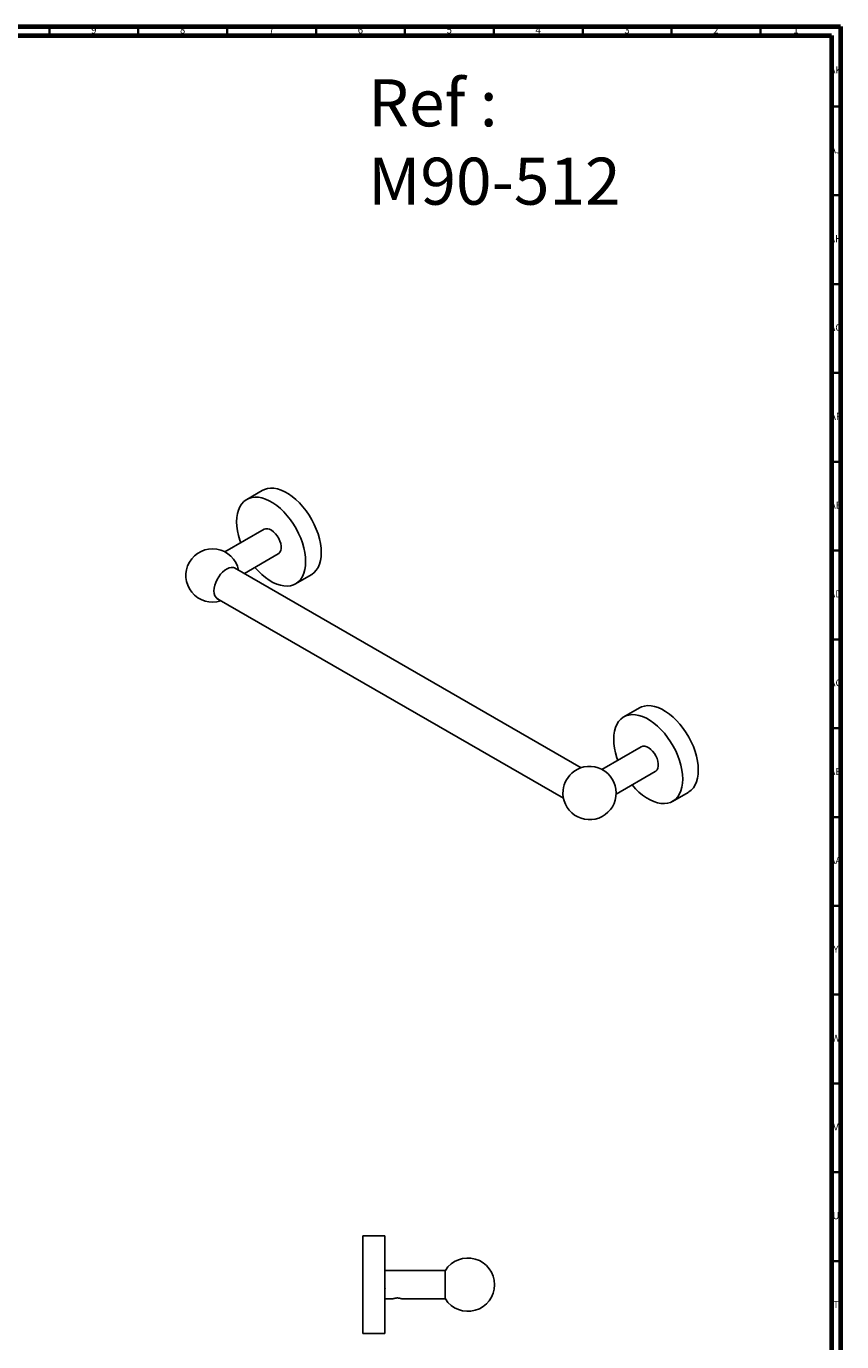
# Model space of a CAD drawing. Units: millimetres. Extents: x 4 to 1496, y 5 to 1495.
# Drawn here: x 1037 to 1496, y 755 to 1495 of the extents above; entities that cross this region are included whole.
import ezdxf

# ---------------------------------------------------------------- set-up
doc = ezdxf.new("R2010")
doc.units = ezdxf.units.MM
doc.styles.add('SLDTEXTSTYLE0', font='TXT', dxfattribs={"width": 0.75})

msp = doc.modelspace()

# ---------------------------------------------------------------- linework, layer by layer
at = {"color": 5, "linetype": 'Continuous', "lineweight": 70}
for p, q in [((5, 1495), (1495, 1495)), ((10, 1490), (1490, 1490)), ((1490, 1490), (1490, 10)), ((1495, 1495), (1495, 5))]:
    msp.add_line(p, q, dxfattribs=at)
at = {"color": 5, "linetype": 'Continuous', "lineweight": 35}
for p, q in [((1050, 1490), (1050, 1495)), ((1100, 1490), (1100, 1495)), ((1150, 1490), (1150, 1495)), ((1200, 1490), (1200, 1495)), ((1250, 1490), (1250, 1495)), ((1300, 1490), (1300, 1495)), ((1350, 1490), (1350, 1495)), ((1400, 1490), (1400, 1495)), ((1450, 1490), (1450, 1495)), ((1490, 1450), (1495, 1450)), ((1490, 1400), (1495, 1400)), ((1490, 1350), (1495, 1350)), ((1490, 1300), (1495, 1300)), ((1490, 1250), (1495, 1250)), ((1490, 1200), (1495, 1200)), ((1490, 1150), (1495, 1150)), ((1490, 1100), (1495, 1100)), ((1490, 1050), (1495, 1050)), ((1490, 1000), (1495, 1000)), ((1490, 950), (1495, 950)), ((1490, 900), (1495, 900)), ((1490, 850), (1495, 850)), ((1490, 800), (1495, 800))]:
    msp.add_line(p, q, dxfattribs=at)
at = {"color": 7, "linetype": 'Continuous', "lineweight": 25}
for p, q in [((1169.78, 1233.89), (1161.01, 1228.82)), ((1170.73, 1211.98), (1148.71, 1199.27)), ((1159.67, 1187.12), (1178.73, 1198.12)), ((1349.1, 1077.76), (1154.1, 1190.33)), ((1188.46, 1181.28), (1197.22, 1186.34)), ((1144.15, 1173.1), (1339.15, 1060.53)), ((1381.91, 1111.42), (1373.14, 1106.36)), ((1382.86, 1089.52), (1360.84, 1076.8)), ((1368.84, 1062.95), (1390.86, 1075.66)), ((1400.59, 1058.82), (1409.36, 1063.88)), ((1238.73, 814.18), (1226.33, 814.18)), ((1226.33, 814.18), (1226.33, 759.28)), ((1238.73, 814.18), (1238.73, 759.28)), ((1272.73, 794.73), (1238.73, 794.73)), ((1272.73, 786.73), (1272.73, 794.73)), ((1238.68, 790.62), (1238.67, 790.59)), ((1272.73, 778.73), (1272.73, 786.73)), ((1238.73, 778.73), (1243.16, 778.73)), ((1248.29, 778.73), (1272.73, 778.73)), ((1226.33, 759.28), (1238.73, 759.28))]:
    msp.add_line(p, q, dxfattribs=at)
at = {"color": 7, "linetype": 'Continuous', "lineweight": 25, "flags": 128}
for points in [[(1194.14, 1193.85), (1194.03, 1196.34), (1193.69, 1198.93), (1193.13, 1201.59), (1192.35, 1204.29), (1191.36, 1207.01), (1190.18, 1209.7), (1188.82, 1212.33), (1187.3, 1214.88), (1185.63, 1217.31), (1183.82, 1219.61), (1181.92, 1221.73), (1179.93, 1223.65), (1177.87, 1225.36), (1175.78, 1226.83), (1173.68, 1228.04), (1171.59, 1228.98), (1169.54, 1229.65), (1167.55, 1230.02), (1165.64, 1230.1), (1163.84, 1229.89), (1162.17, 1229.39), (1160.64, 1228.6), (1159.28, 1227.54), (1158.1, 1226.21), (1157.12, 1224.63), (1156.34, 1222.83), (1155.78, 1220.81), (1155.44, 1218.61), (1155.32, 1216.26), (1155.44, 1213.77), (1155.78, 1211.18), (1156.34, 1208.51), (1157.12, 1205.81), (1157.6, 1204.4)], [(1202.91, 1198.91), (1202.8, 1201.4), (1202.46, 1203.99), (1201.89, 1206.65), (1201.12, 1209.35), (1200.13, 1212.07), (1198.95, 1214.76), (1197.59, 1217.39), (1196.07, 1219.94), (1194.39, 1222.38), (1192.59, 1224.67), (1190.69, 1226.79), (1188.69, 1228.71), (1186.64, 1230.42), (1184.55, 1231.89), (1182.45, 1233.1), (1180.36, 1234.04), (1178.31, 1234.71), (1176.32, 1235.08), (1174.41, 1235.16), (1172.61, 1234.95), (1170.93, 1234.45), (1169.78, 1233.89)], [(1170.73, 1211.98), (1170.84, 1212.04), (1171.74, 1212.32), (1172.77, 1212.31), (1173.88, 1212), (1175.02, 1211.41), (1176.15, 1210.56), (1177.22, 1209.48), (1178.2, 1208.22), (1179.02, 1206.83), (1179.68, 1205.37), (1180.13, 1203.89), (1180.36, 1202.46), (1180.36, 1201.14), (1180.13, 1199.98), (1179.68, 1199.03), (1179.02, 1198.32), (1178.73, 1198.12)], [(1165.6, 1190.54), (1165.64, 1190.5), (1167.55, 1188.38), (1169.54, 1186.45), (1171.59, 1184.75), (1173.68, 1183.28), (1175.78, 1182.06), (1177.87, 1181.12), (1179.93, 1180.46), (1181.92, 1180.08), (1183.82, 1180), (1185.63, 1180.21), (1187.3, 1180.71), (1188.82, 1181.5), (1190.18, 1182.57), (1191.36, 1183.89), (1192.35, 1185.47), (1193.13, 1187.28), (1193.69, 1189.29), (1194.03, 1191.49), (1194.14, 1193.85)], [(1197.22, 1186.34), (1197.59, 1186.56), (1198.95, 1187.63), (1200.13, 1188.96), (1201.12, 1190.53), (1201.89, 1192.34), (1202.46, 1194.35), (1202.8, 1196.55), (1202.91, 1198.91)], [(1142.55, 1177.35), (1142.67, 1178.87), (1143, 1180.48), (1143.55, 1182.11), (1144.3, 1183.73), (1145.22, 1185.27), (1146.27, 1186.69), (1147.44, 1187.93), (1148.68, 1188.97), (1149.94, 1189.77), (1151.2, 1190.3), (1152.4, 1190.54), (1153.52, 1190.49), (1154.51, 1190.15), (1155.1, 1189.76)], [(1415.04, 1076.45), (1414.93, 1078.94), (1414.59, 1081.53), (1414.03, 1084.19), (1413.25, 1086.89), (1412.26, 1089.61), (1411.08, 1092.3), (1409.72, 1094.93), (1408.2, 1097.48), (1406.53, 1099.92), (1404.72, 1102.21), (1402.82, 1104.33), (1400.83, 1106.25), (1398.77, 1107.96), (1396.68, 1109.43), (1394.58, 1110.64), (1392.49, 1111.58), (1390.44, 1112.25), (1388.45, 1112.62), (1386.54, 1112.7), (1384.74, 1112.49), (1383.07, 1111.99), (1381.91, 1111.42)], [(1406.27, 1071.38), (1406.16, 1073.87), (1405.82, 1076.47), (1405.26, 1079.13), (1404.48, 1081.83), (1403.5, 1084.54), (1402.32, 1087.23), (1400.96, 1089.87), (1399.43, 1092.42), (1397.76, 1094.85), (1395.96, 1097.14), (1394.05, 1099.26), (1392.06, 1101.19), (1390, 1102.9), (1387.92, 1104.36), (1385.81, 1105.58), (1383.72, 1106.52), (1381.67, 1107.18), (1379.68, 1107.56), (1377.77, 1107.64), (1375.97, 1107.43), (1374.3, 1106.93), (1372.77, 1106.14), (1371.41, 1105.07), (1370.23, 1103.75), (1369.25, 1102.17), (1368.47, 1100.37), (1367.91, 1098.35), (1367.57, 1096.15), (1367.45, 1093.8), (1367.57, 1091.31), (1367.91, 1088.71), (1368.47, 1086.05), (1369.25, 1083.35), (1369.73, 1081.94)], [(1382.86, 1089.52), (1382.97, 1089.57), (1383.87, 1089.86), (1384.9, 1089.85), (1386.01, 1089.54), (1387.15, 1088.95), (1388.28, 1088.1), (1389.36, 1087.02), (1390.33, 1085.76), (1391.16, 1084.37), (1391.81, 1082.9), (1392.26, 1081.43), (1392.49, 1080), (1392.49, 1078.68), (1392.26, 1077.52), (1391.81, 1076.56), (1391.16, 1075.86), (1390.86, 1075.66)], [(1409.36, 1063.88), (1409.72, 1064.1), (1411.08, 1065.17), (1412.26, 1066.49), (1413.25, 1068.07), (1414.03, 1069.88), (1414.59, 1071.89), (1414.93, 1074.09), (1415.04, 1076.45)], [(1377.73, 1068.08), (1377.77, 1068.04), (1379.68, 1065.92), (1381.67, 1063.99), (1383.72, 1062.28), (1385.81, 1060.82), (1387.92, 1059.6), (1390, 1058.66), (1392.06, 1058), (1394.05, 1057.62), (1395.96, 1057.54), (1397.76, 1057.75), (1399.43, 1058.25), (1400.96, 1059.04), (1402.32, 1060.11), (1403.5, 1061.43), (1404.48, 1063.01), (1405.26, 1064.81), (1405.82, 1066.83), (1406.16, 1069.03), (1406.27, 1071.38)]]:
    msp.add_lwpolyline(points, dxfattribs=at)
at = {"color": 7, "linetype": 'Continuous', "lineweight": 25}
for centre, radius, start, end in [((1141.72, 1185.99), 15, 11.55728, 288.4481), ((1147.32, 1176.8), 4.8, 173.48908, 243.08746), ((1354.68, 1063.05), 15.88, 127.32778, 172.6776), ((1353.85, 1063.53), 15, 0, 125.91132), ((1353.85, 1063.53), 15, 174.09406, 0), ((1285.42, 786.73), 15, 0, 147.76905), ((1285.42, 786.73), 15, 212.23095, 0)]:
    msp.add_arc(centre, radius, start, end, dxfattribs=at)
for points, knots in [([(1238.69, 786.64), (1238.71, 786.24), (1238.75, 785.42), (1238.79, 784.76), (1238.81, 784.43)], [0, 0, 0, 0, 0.493391, 1, 1, 1, 1]), ([(1243.16, 778.73), (1243.2, 778.74), (1243.28, 778.78), (1243.77, 778.95), (1244.29, 779.09), (1244.73, 779.18), (1245.22, 779.24), (1245.73, 779.26), (1246.24, 779.24), (1246.73, 779.18), (1247.17, 779.09), (1247.69, 778.95), (1248.13, 778.8), (1248.36, 778.7), (1248.29, 778.73), (1248.29, 778.73)], [0, 0, 0, 0, 0.130708, 0.258017, 0.320036, 0.380907, 0.440815, 0.499909, 0.559354, 0.619145, 0.680137, 0.742394, 0.86963, 0.999907, 1, 1, 1, 1])]:
    msp.add_open_spline(points, degree=3, knots=knots, dxfattribs=at)

# ---------------------------------------------------------------- texts
at = {"color": 7, "linetype": 'Continuous', "lineweight": 0, "style": 'SLDTEXTSTYLE0'}
for s, insert, char_height, attachment_point in [('9', (1074.96, 1495.06), 3.97, 2), ('8', (1124.96, 1495.06), 3.97, 2), ('7', (1174.96, 1495.06), 3.97, 2), ('6', (1224.96, 1495.06), 3.97, 2), ('5', (1274.96, 1495.06), 3.97, 2), ('4', (1324.96, 1495.06), 3.97, 2), ('3', (1374.96, 1495.06), 3.97, 2), ('2', (1424.96, 1495.06), 3.97, 2), ('1', (1469.96, 1495.06), 3.97, 2), ('Ref : ^JM90-512', (1229.37, 1465.27), 26.4583, 1), ('AK', (1492.33, 1472.56), 3.969, 2), ('AJ', (1492.3, 1427.56), 3.969, 2), ('AH', (1492.33, 1377.56), 3.969, 2), ('AG', (1492.33, 1327.56), 3.969, 2), ('AF', (1492.3, 1277.56), 3.969, 2), ('AE', (1492.35, 1227.56), 3.969, 2), ('AD', (1492.29, 1177.56), 3.969, 2), ('AC', (1492.3, 1127.56), 3.969, 2), ('AB', (1492.31, 1077.56), 3.969, 2), ('AA', (1492.18, 1027.56), 3.969, 2), ('Y', (1492.48, 977.56), 3.97, 2), ('W', (1492.5, 927.56), 3.97, 2), ('V', (1492.44, 877.56), 3.97, 2), ('U', (1492.51, 827.56), 3.97, 2), ('T', (1492.49, 777.56), 3.97, 2)]:
    msp.add_mtext(s, dxfattribs=dict(at, insert=insert, char_height=char_height, attachment_point=attachment_point))

doc.saveas('drawing.dxf')
